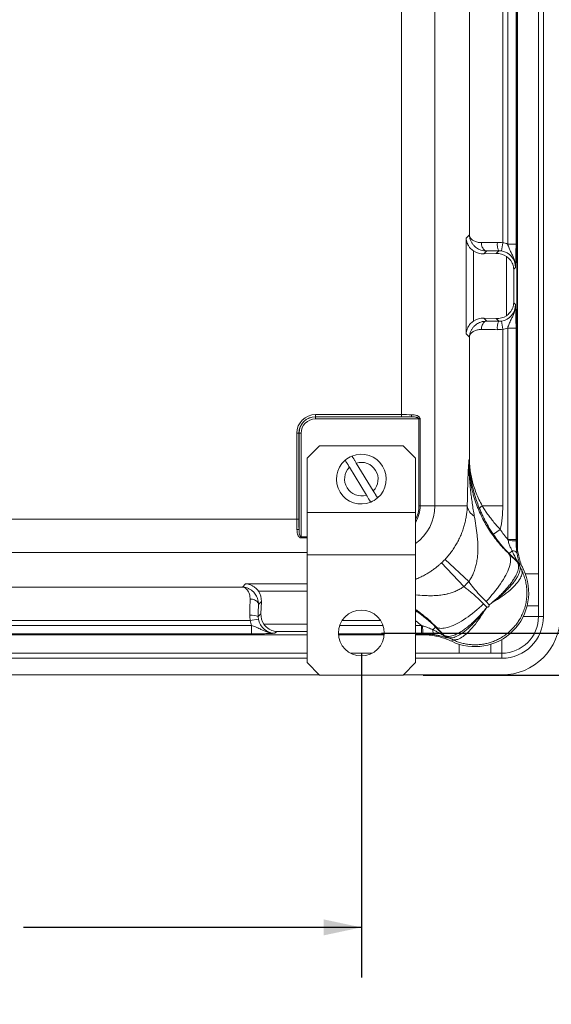
# Model space of a CAD drawing. Units: inches. Extents: x 0.5 to 33.9, y 0.4 to 21.4.
# Drawn here: x 27.9 to 29.2, y 11.6 to 14 of the extents above; entities that cross this region are included whole.
import ezdxf

# ---------------------------------------------------------------- set-up
doc = ezdxf.new("R2010")
doc.units = ezdxf.units.IN
doc.header["$MEASUREMENT"] = 0
doc.layers.add('FORMAT', color=7, linetype='Continuous')
doc.styles.add('SLDTEXTSTYLE0', font='TXT', dxfattribs={"width": 0.605})
doc.dimstyles.new('SLDDIMSTYLE0', dxfattribs={"dimtxt": 0.242676, "dimasz": 0.094, "dimexe": 0, "dimexo": 0.0625, "dimgap": 0.060669, "dimtad": 0, "dimtih": 1, "dimtoh": 1, "dimlfac": 3, "dimrnd": 1e-09, "dimzin": 12, "dimdsep": 46, "dimtxsty": 'SLDTEXTSTYLE0', "dimsah": 1, "dimcen": 0.09, "dimadec": 0, "dimazin": 3, "dimtfac": 1, "dimtofl": 0, "dimtmove": 0, "dimatfit": 3, "dimfxl": 1, "dimfrac": 2, "dimtolj": 1, "dimtzin": 12, "dimarcsym": 0})

# ---------------------------------------------------------------- blocks, each defined once
blk = doc.blocks.new('_D_8')
at = {"layer": 'FORMAT'}
for p, q in [((24.4291, 12.4543), (24.4291, 11.6443)), ((28.7732, 12.4543), (28.7732, 11.6443)), ((26.4605, 11.9276), (26.4605, 11.611)), ((26.4605, 11.9276), (26.516, 11.9276)), ((27.701, 11.9276), (27.6454, 11.9276)), ((27.701, 11.9276), (27.701, 11.611)), ((24.4291, 11.7693), (25.3983, 11.7693)), ((28.7732, 11.7693), (27.9301, 11.7693)), ((26.4605, 11.611), (26.516, 11.611)), ((27.701, 11.611), (27.6454, 11.611))]:
    blk.add_line(p, q, dxfattribs=at)
for points in [[(24.4291, 11.7693), (24.5231, 11.7493), (24.5231, 11.7893)], [(28.7732, 11.7693), (28.6792, 11.7893), (28.6792, 11.7493)]]:
    blk.add_solid(points, dxfattribs=at)
at = {"layer": 'FORMAT', "char_height": 0.25, "attachment_point": 1, "style": 'SLDTEXTSTYLE0'}
for s, insert in [('13.01', (25.5164, 11.9054)), ('330.45', (26.5715, 11.9054))]:
    blk.add_mtext(s, dxfattribs=dict(at, insert=insert))
blk = doc.blocks.new('_D_9')
at = {"layer": 'FORMAT'}
for p, q in [((28.9275, 18.3475), (32.3867, 18.3475)), ((32.2617, 18.3475), (32.2617, 16.2437)), ((32.058, 16.2158), (32.058, 15.8992)), ((32.058, 16.2158), (32.1135, 16.2158)), ((33.2985, 16.2158), (33.2429, 16.2158)), ((33.2985, 16.2158), (33.2985, 15.8992)), ((32.058, 15.8992), (32.1135, 15.8992)), ((33.2985, 15.8992), (33.2429, 15.8992)), ((32.2617, 12.3993), (32.2617, 15.8712)), ((28.9275, 12.3993), (32.3867, 12.3993))]:
    blk.add_line(p, q, dxfattribs=at)
for points in [[(32.2617, 18.3475), (32.2417, 18.2535), (32.2817, 18.2535)], [(32.2617, 12.3993), (32.2817, 12.4933), (32.2417, 12.4933)]]:
    blk.add_solid(points, dxfattribs=at)
at = {"layer": 'FORMAT', "char_height": 0.25, "attachment_point": 1, "style": 'SLDTEXTSTYLE0'}
for s, insert in [('17.82', (31.1138, 16.1935)), ('452.63', (32.169, 16.1935))]:
    blk.add_mtext(s, dxfattribs=dict(at, insert=insert))
blk = doc.blocks.new('_D_10')
at = {"layer": 'FORMAT'}
for p, q in [((28.8232, 18.2425), (30.9694, 18.2425)), ((30.8444, 18.2425), (30.8444, 15.5314)), ((30.6406, 15.5034), (30.6406, 15.1868)), ((30.6406, 15.5034), (30.6962, 15.5034)), ((31.8811, 15.5034), (31.8256, 15.5034)), ((31.8811, 15.5034), (31.8811, 15.1868)), ((30.6406, 15.1868), (30.6962, 15.1868)), ((31.8811, 15.1868), (31.8256, 15.1868)), ((30.8444, 12.5043), (30.8444, 15.1589)), ((28.8232, 12.5043), (30.9694, 12.5043))]:
    blk.add_line(p, q, dxfattribs=at)
for points in [[(30.8444, 18.2425), (30.8244, 18.1485), (30.8644, 18.1485)], [(30.8444, 12.5043), (30.8644, 12.5983), (30.8244, 12.5983)]]:
    blk.add_solid(points, dxfattribs=at)
at = {"layer": 'FORMAT', "char_height": 0.25, "attachment_point": 1, "style": 'SLDTEXTSTYLE0'}
for s, insert in [('17.19', (29.6965, 15.4812)), ('436.63', (30.7517, 15.4812))]:
    blk.add_mtext(s, dxfattribs=dict(at, insert=insert))

msp = doc.modelspace()

# ---------------------------------------------------------------- linework, layer by layer
at = {"color": 7, "linetype": 'Continuous', "lineweight": 15}
for p, q in [((29.2279, 12.5453), (29.2279, 18.2093)), ((29.2153, 18.1025), (29.2153, 12.652)), ((29.1615, 18.0122), (29.1615, 12.7346)), ((28.9567, 17.925), (28.9567, 12.8218)), ((29.1622, 17.8938), (29.1622, 12.8607)), ((28.8733, 13.0496), (28.8733, 17.6972)), ((29.0428, 13.4983), (29.0428, 14.5781)), ((29.1262, 14.5977), (29.1262, 13.4787)), ((29.1385, 13.4754), (29.1385, 14.6009)), ((29.1593, 14.6009), (29.1593, 13.4754)), ((29.0347, 13.4902), (29.0428, 13.4983)), ((29.0347, 13.251), (29.0347, 13.4902)), ((29.1262, 13.4787), (29.1229, 13.4582)), ((29.1385, 13.4754), (29.1593, 13.4754)), ((29.053, 13.4582), (29.053, 13.283)), ((29.0861, 13.4582), (29.0788, 13.4509)), ((29.0788, 13.4509), (29.1095, 13.4519)), ((29.1095, 13.4519), (29.1162, 13.4587)), ((29.1352, 13.2966), (29.1352, 13.4446)), ((29.1579, 13.417), (29.1535, 13.4126)), ((29.1535, 13.4126), (29.1535, 13.3286)), ((29.1535, 13.3286), (29.1579, 13.3242)), ((29.0788, 13.2903), (29.0861, 13.283)), ((29.1095, 13.2893), (29.0788, 13.2903)), ((29.1162, 13.2825), (29.1095, 13.2893)), ((29.1262, 13.2625), (29.1229, 13.283)), ((29.0428, 13.2429), (29.0347, 13.251)), ((29.1262, 13.2625), (29.1262, 12.8218)), ((29.1385, 13.2657), (29.1593, 13.2657)), ((29.1385, 12.7379), (29.1385, 13.2657)), ((29.1593, 13.2657), (29.1593, 12.7379)), ((29.0428, 12.9375), (29.0428, 13.2429)), ((28.6587, 13.0496), (28.8733, 13.0496)), ((28.6587, 13.0496), (28.6587, 13.0444)), ((28.8733, 13.0444), (28.6587, 13.0444)), ((28.6587, 13.0441), (28.6587, 13.0444)), ((28.6587, 13.0441), (28.8974, 13.0441)), ((28.6587, 13.0441), (28.6587, 13.0389)), ((28.917, 13.0389), (28.6587, 13.0389)), ((28.8733, 13.0496), (28.8733, 13.0444)), ((28.9199, 13.0389), (28.917, 13.0389)), ((28.917, 12.8218), (28.917, 13.0389)), ((28.9199, 13.0389), (28.9199, 12.8218)), ((28.6122, 12.7885), (28.6122, 13.0031)), ((28.6174, 13.0031), (28.6122, 13.0031)), ((28.6174, 13.0031), (28.6174, 12.7885)), ((28.6177, 13.0031), (28.6174, 13.0031)), ((28.6177, 12.7643), (28.6177, 13.0031)), ((28.6229, 13.0031), (28.6177, 13.0031)), ((28.6229, 13.0031), (28.6229, 12.7448)), ((28.6688, 12.9719), (28.6378, 12.9409)), ((28.6688, 12.9719), (28.8775, 12.9719)), ((28.9085, 12.9409), (28.8775, 12.9719)), ((28.6378, 12.9409), (28.6378, 12.8053)), ((28.9085, 12.9409), (28.9085, 12.8053)), ((29.0417, 12.937), (29.0428, 12.9375)), ((28.7435, 12.918), (28.7858, 12.8487)), ((28.8029, 12.8591), (28.7605, 12.9285)), ((29.0376, 12.8218), (29.038, 12.8395)), ((28.9199, 12.8218), (28.917, 12.8218)), ((28.9199, 12.8218), (28.9567, 12.8218)), ((28.9567, 12.8218), (29.0376, 12.8218)), ((29.075, 12.8218), (29.1262, 12.8218)), ((24.5901, 12.7885), (28.6122, 12.7885)), ((28.6174, 12.7885), (28.6122, 12.7885)), ((28.6378, 12.8053), (28.6378, 12.6991)), ((28.6378, 12.8053), (28.9085, 12.8053)), ((28.9085, 12.8053), (28.9085, 12.6991)), ((29.12, 12.7624), (29.1028, 12.7507)), ((28.6229, 12.7448), (28.6229, 12.7419)), ((29.1394, 12.7349), (29.1385, 12.7379)), ((29.1385, 12.7379), (29.1593, 12.7379)), ((29.1593, 12.7379), (29.1593, 12.7341)), ((28.6378, 12.6991), (28.9085, 12.6991)), ((28.6378, 12.6991), (28.6378, 12.4303)), ((28.9085, 12.6991), (28.9085, 12.4303)), ((29.0413, 12.6326), (28.9821, 12.6882)), ((29.1426, 12.7025), (29.1415, 12.702)), ((29.1415, 12.702), (29.1639, 12.6802)), ((29.1493, 12.7091), (29.1426, 12.7025)), ((29.1645, 12.6806), (29.1426, 12.7025)), ((29.0288, 12.6201), (28.9733, 12.6794)), ((29.1639, 12.6802), (29.1645, 12.6806)), ((29.1692, 12.6734), (29.1685, 12.673)), ((29.1689, 12.6707), (29.1735, 12.6609)), ((29.1779, 12.6625), (29.1735, 12.6609)), ((27.3964, 12.6189), (28.4763, 12.6189)), ((28.4763, 12.6189), (28.4843, 12.627)), ((28.5237, 12.5829), (28.5163, 12.5756)), ((28.5226, 12.5521), (28.5237, 12.5829)), ((29.0781, 12.5773), (29.0864, 12.5688)), ((29.0926, 12.5749), (29.0844, 12.5829)), ((29.2153, 12.5725), (29.2153, 12.5453)), ((28.5164, 12.5388), (28.4958, 12.5355)), ((28.5159, 12.5454), (28.5226, 12.5521)), ((29.2153, 12.5453), (29.2279, 12.5453)), ((27.3736, 12.5231), (28.4991, 12.5231)), ((28.4958, 12.5355), (27.3769, 12.5355)), ((28.4991, 12.5023), (28.4991, 12.5231)), ((28.9233, 12.5231), (28.9262, 12.5222)), ((28.9233, 12.5023), (28.9233, 12.5231)), ((28.9586, 12.5191), (28.9519, 12.5124)), ((28.959, 12.5203), (28.9586, 12.5191)), ((28.9586, 12.5191), (28.9807, 12.497)), ((28.9811, 12.4976), (28.959, 12.5203)), ((28.6378, 12.5), (24.5644, 12.5)), ((28.4991, 12.5023), (27.3736, 12.5023)), ((28.5619, 12.508), (28.5575, 12.5037)), ((28.8303, 12.5), (28.716, 12.5)), ((28.9265, 12.5), (28.9085, 12.5)), ((28.927, 12.5023), (28.9233, 12.5023)), ((28.9807, 12.497), (28.9811, 12.4976)), ((28.9883, 12.493), (28.9879, 12.4923)), ((29.0004, 12.488), (28.9905, 12.4926)), ((29.0004, 12.488), (28.9988, 12.4836)), ((24.5644, 12.4413), (28.6378, 12.4413)), ((28.9085, 12.4413), (29.1239, 12.4413)), ((29.1239, 12.4539), (29.0967, 12.4539)), ((29.1239, 12.4539), (29.1239, 12.4413)), ((28.6378, 12.4303), (28.6688, 12.3993)), ((28.8775, 12.3993), (28.9085, 12.4303)), ((28.6685, 12.3996), (24.5338, 12.3996)), ((28.6688, 12.3993), (28.8775, 12.3993)), ((29.1239, 12.3996), (28.8778, 12.3996))]:
    msp.add_line(p, q, dxfattribs=at)
at = {"color": 8, "linetype": 'Continuous', "lineweight": 15}
for p, q in [((29.1634, 12.7109), (29.1634, 18.0357)), ((29.1622, 12.8607), (29.1615, 12.8607)), ((28.6229, 12.7448), (28.6378, 12.7448)), ((28.6378, 12.7419), (28.6229, 12.7419)), ((28.6378, 12.7051), (24.5644, 12.7051)), ((29.1824, 12.652), (29.2153, 12.652)), ((28.4843, 12.627), (28.6378, 12.627)), ((28.6378, 12.6087), (28.5163, 12.6087)), ((29.1872, 12.5725), (29.2153, 12.5725)), ((28.9085, 12.5602), (28.9106, 12.5589)), ((28.9106, 12.5589), (28.9085, 12.5559)), ((29.1773, 12.5453), (29.2153, 12.5453)), ((28.5299, 12.5263), (28.6378, 12.5263)), ((28.719, 12.5231), (28.8273, 12.5231)), ((28.8212, 12.5355), (28.7251, 12.5355)), ((28.9085, 12.5231), (28.9233, 12.5231)), ((28.6378, 12.508), (28.5619, 12.508)), ((28.8305, 12.5023), (28.7159, 12.5023)), ((28.9233, 12.5023), (28.9085, 12.5023)), ((29.0171, 12.4539), (29.0171, 12.4764)), ((29.0967, 12.4764), (29.0967, 12.4539)), ((29.1239, 12.4883), (29.1239, 12.4539)), ((28.6378, 12.4539), (24.5644, 12.4539)), ((28.8005, 12.4539), (28.7458, 12.4539)), ((29.0171, 12.4539), (28.9085, 12.4539))]:
    msp.add_line(p, q, dxfattribs=at)
at = {"color": 7, "linetype": 'Continuous', "lineweight": 15, "flags": 128}
for points in [[(29.0728, 13.479), (29.0729, 13.4761), (29.0734, 13.4732), (29.0741, 13.4705), (29.075, 13.4679), (29.0761, 13.4656), (29.0775, 13.4635), (29.079, 13.4617), (29.0807, 13.4602), (29.0824, 13.4591), (29.0843, 13.4585), (29.0861, 13.4582)], [(29.0728, 13.2622), (29.0729, 13.2651), (29.0734, 13.2679), (29.0741, 13.2707), (29.075, 13.2733), (29.0761, 13.2756), (29.0775, 13.2777), (29.079, 13.2795), (29.0807, 13.281), (29.0824, 13.282), (29.0843, 13.2827), (29.0861, 13.283)], [(29.1593, 12.7341), (29.1601, 12.7342), (29.1615, 12.7346)], [(29.1415, 12.702), (29.143, 12.6998), (29.1442, 12.6974), (29.1451, 12.6946), (29.1456, 12.6916), (29.1458, 12.6883), (29.1457, 12.6848), (29.1453, 12.681), (29.1446, 12.6769), (29.1435, 12.6726), (29.1422, 12.6682), (29.1405, 12.6635), (29.1385, 12.6587), (29.1362, 12.6537), (29.1337, 12.6486), (29.1308, 12.6433), (29.1277, 12.638), (29.1243, 12.6325), (29.1207, 12.627), (29.1168, 12.6215), (29.1127, 12.6159), (29.1084, 12.6103), (29.1039, 12.6047), (29.0993, 12.5992), (29.0944, 12.5937), (29.0895, 12.5882), (29.0844, 12.5829)], [(29.1735, 12.6609), (29.1742, 12.6585), (29.1744, 12.656), (29.1743, 12.6533), (29.1738, 12.6504), (29.1729, 12.6474), (29.1717, 12.6442), (29.1701, 12.6409), (29.1681, 12.6375), (29.1657, 12.634), (29.163, 12.6304), (29.1599, 12.6267), (29.1565, 12.623), (29.1528, 12.6192), (29.1488, 12.6153), (29.1445, 12.6114), (29.1399, 12.6075), (29.135, 12.6036), (29.1299, 12.5998), (29.1245, 12.5959), (29.119, 12.5921), (29.1132, 12.5883), (29.1073, 12.5846), (29.1012, 12.5809)], [(28.5163, 12.5756), (28.5161, 12.5775), (28.5154, 12.5793), (28.5143, 12.5811), (28.5128, 12.5827), (28.5111, 12.5843), (28.509, 12.5856), (28.5066, 12.5868), (28.504, 12.5877), (28.5013, 12.5884), (28.4984, 12.5888), (28.4955, 12.589)], [(28.959, 12.5203), (28.9612, 12.5188), (28.9637, 12.5176), (28.9664, 12.5167), (28.9694, 12.5162), (28.9727, 12.5159), (28.9763, 12.516), (28.9801, 12.5164), (28.9841, 12.5172), (28.9884, 12.5182), (28.9929, 12.5196), (28.9975, 12.5213), (29.0023, 12.5232), (29.0073, 12.5255), (29.0125, 12.5281), (29.0177, 12.5309), (29.0231, 12.5341), (29.0285, 12.5374), (29.034, 12.5411), (29.0396, 12.5449), (29.0451, 12.549), (29.0507, 12.5533), (29.0563, 12.5578), (29.0618, 12.5625), (29.0673, 12.5673), (29.0728, 12.5722), (29.0781, 12.5773)], [(29.0004, 12.488), (29.0027, 12.4873), (29.0053, 12.487), (29.008, 12.4872), (29.0109, 12.4877), (29.0139, 12.4885), (29.0171, 12.4898), (29.0204, 12.4914), (29.0238, 12.4935), (29.0274, 12.4958), (29.031, 12.4986), (29.0347, 12.5016), (29.0385, 12.505), (29.0423, 12.5088), (29.0461, 12.5128), (29.05, 12.5171), (29.054, 12.5218), (29.0579, 12.5267), (29.0618, 12.5318), (29.0657, 12.5372), (29.0695, 12.5428), (29.0733, 12.5486), (29.077, 12.5545), (29.0807, 12.5606)], [(28.9265, 12.5), (28.9268, 12.5015), (28.927, 12.5023)]]:
    msp.add_lwpolyline(points, dxfattribs=at)
at = {"color": 7, "linetype": 'Continuous', "lineweight": 15}
msp.add_circle((28.7732, 12.5043), 0.0573, dxfattribs=at)
for centre, radius, start, end in [((29.1476, 13.4744), 0.0351, 171.6251, 206.5884), ((29.1476, 13.2668), 0.0351, 153.4116, 188.3749), ((28.6587, 13.0031), 0.0465, 90, 180), ((28.6587, 13.0031), 0.0413, 90, 180), ((28.6587, 13.0031), 0.041, 90, 180), ((28.6587, 13.0031), 0.0358, 90, 180), ((28.8927, 13.0484), 0.00641, 317.6528, 7.8763), ((28.7732, 12.8886), 0.0622, 130.6565, 292.1431), ((28.7732, 12.8886), 0.0622, 112.1431, 130.6565), ((28.7732, 12.8886), 0.0622, 310.6565, 112.1431), ((28.7732, 12.8886), 0.0418, 135.2299, 287.5697), ((28.7732, 12.8886), 0.0418, 315.2299, 107.5697), ((28.7732, 12.8886), 0.0622, 292.1431, 310.6565), ((29.0745, 12.828), 0.0374, 189.5781, 238.9422), ((29.079, 12.8117), 0.0109, 112.1068, 167.6743), ((28.8399, 12.8218), 0.2863, 348.0192, 0), ((28.6134, 12.7691), 0.00641, 262.1237, 312.3472), ((29.1438, 12.5964), 0.1385, 83.5658, 91.8124), ((28.8399, 12.8218), 0.1951, 313.1192, 316.775), ((29.1517, 12.6963), 0.013, 39.8232, 100.7949), ((29.0569, 12.6045), 0.1342, 244.3291, 25.5975), ((29.1491, 12.6654), 0.0209, 21.2973, 44.9825), ((29.1498, 12.6658), 0.0209, 21.2226, 44.9825), ((29.1518, 12.6635), 0.0185, 22.9325, 45.4837), ((28.8399, 12.8218), 0.2764, 313.1192, 316.775), ((28.9948, 12.5036), 0.1315, 36.0115, 36.2329), ((28.4992, 12.5073), 0.0416, 66.3427, 95.7437), ((29.1603, 12.6699), 0.1352, 233.7389, 233.9427), ((29.1239, 12.5453), 0.1457, 270, 0), ((29.1239, 12.5453), 0.104, 270, 0), ((29.1239, 12.5453), 0.0914, 270, 0), ((29.0715, 12.5178), 0.1453, 178.2651, 186.1422), ((28.9647, 12.5099), 0.0131, 168.9979, 229.7393), ((28.9955, 12.5117), 0.0209, 225.0175, 248.7018), ((28.9959, 12.5124), 0.0209, 225.0174, 248.6269), ((28.9978, 12.5097), 0.0185, 224.5153, 246.9955)]:
    msp.add_arc(centre, radius, start, end, dxfattribs=at)
at = {"color": 8, "linetype": 'Continuous', "lineweight": 15}
for radius, start in [(0.077, 332.8821), (0.08, 329.0515), (0.1167, 305.9772)]:
    msp.add_arc((28.8399, 12.8218), radius, start, 0, dxfattribs=at)
at = {"color": 7, "linetype": 'Continuous', "lineweight": 15}
for centre, major_axis, ratio, start_param, end_param in [((29.1262, 13.4773), (0.0834, 0), 0.026191, 1.731687, 2.266162), ((29.1161, 13.4169), (0.0443, 0.0443), 0.998783, 0.421381, 0.624438), ((29.0789, 13.4926), (0.04, 0.0174), 0.950166, 3.680809, 4.319385), ((29.1262, 13.4565), (0.0626, 0), 0.034921, 1.731687, 2.266162), ((29.1094, 13.4102), (0.04, 0.0174), 0.950166, 0.539216, 1.177793), ((29.1161, 13.4169), (0.0296, 0.0296), 0.997569, 5.498396, 6.907623), ((29.1161, 13.3243), (0.0296, -0.0296), 0.997569, 5.658747, 7.067974), ((29.0789, 13.2486), (0.04, -0.0174), 0.950166, 1.9638, 2.602376), ((29.1262, 13.2847), (0.0626, 0), 0.034921, 4.017023, 4.551498), ((29.1094, 13.331), (0.04, -0.0174), 0.950166, 5.105393, 5.743969), ((29.1262, 13.2638), (0.0834, 0), 0.026191, 4.017023, 4.551498), ((29.1161, 13.3243), (0.0443, -0.0443), 0.998783, 5.658747, 5.861804), ((28.8733, 13.0427), (0.0834, 0), 0.082021, 1.256603, 1.570796), ((28.8733, 13.0375), (0.0782, 0), 0.087489, 1.256603, 1.570796), ((28.619, 12.7885), (0, 0.0835), 0.082021, 1.570796, 1.88499), ((28.6242, 12.7885), (0, 0.0782), 0.087489, 1.570796, 1.88499), ((29.3789, 12.9385), (0.2893, 0.1198), 0.999286, 3.346376, 3.44449), ((29.3789, 12.9385), (0.3086, 0.1278), 0.999376, 3.346376, 3.534039), ((28.4972, 12.5355), (0, 0.0834), 0.026191, 0.87543, 1.412622), ((28.4819, 12.5829), (0.0174, 0.04), 0.950166, 5.105393, 5.743969), ((28.518, 12.5355), (0, 0.0626), 0.034921, 0.87543, 1.412622), ((28.5576, 12.5454), (0.0296, 0.0296), 0.997569, 2.514455, 3.926382), ((28.5643, 12.5522), (0.0174, 0.04), 0.950166, 1.9638, 2.602376), ((28.7225, 12.2828), (0.1278, 0.3086), 0.999376, 5.890739, 6.077756), ((28.5576, 12.5454), (-0.0443, -0.0443), 0.998783, 5.656047, 5.861804)]:
    msp.add_ellipse(centre, major_axis=major_axis, ratio=ratio, start_param=start_param, end_param=end_param, dxfattribs=at)
at = {"color": 8, "linetype": 'Continuous', "lineweight": 15}
for centre, major_axis, ratio, start_param, end_param in [((28.9472, 12.8607), (0.1987, -0.0822), 0.999822, 0.31361, 0.392144), ((28.7225, 12.2828), (0.1198, 0.2893), 0.999286, 5.979456, 6.039821)]:
    msp.add_ellipse(centre, major_axis=major_axis, ratio=ratio, start_param=start_param, end_param=end_param, dxfattribs=at)
at = {"color": 7, "linetype": 'Continuous', "lineweight": 15}
for points, knots in [([(29.0861, 13.4582), (29.0836, 13.4583), (29.0785, 13.4585), (29.0717, 13.4603), (29.0656, 13.4628), (29.0604, 13.466), (29.0566, 13.4691), (29.0529, 13.4728), (29.0494, 13.4772), (29.0461, 13.4832), (29.0442, 13.4886), (29.0435, 13.4923), (29.0431, 13.4943), (29.043, 13.4956), (29.0429, 13.4967), (29.0429, 13.4973), (29.0428, 13.4977), (29.0428, 13.4979), (29.0428, 13.4981), (29.0428, 13.4982), (29.0428, 13.4982), (29.0428, 13.4983)], [0, 0, 0, 0, 0.10309, 0.206235, 0.296567, 0.387306, 0.477726, 0.518312, 0.630566, 0.74285, 0.851978, 0.91326, 0.929604, 0.958475, 0.975475, 0.985509, 0.991436, 0.994939, 0.996988, 0.997702, 1, 1, 1, 1]), ([(29.0428, 13.4983), (29.0428, 13.4982), (29.0428, 13.4982), (29.0428, 13.498), (29.0429, 13.4973), (29.0431, 13.4966), (29.0435, 13.4947), (29.0446, 13.4921), (29.0471, 13.4886), (29.0504, 13.4856), (29.0541, 13.4832), (29.0581, 13.4814), (29.0626, 13.48), (29.0675, 13.4791), (29.071, 13.4791), (29.0728, 13.479)], [0, 0, 0, 0, 0.002867, 0.006193, 0.021242, 0.073318, 0.089736, 0.225746, 0.362119, 0.498044, 0.601312, 0.704794, 0.807963, 0.904007, 1, 1, 1, 1]), ([(29.0347, 13.4902), (29.0347, 13.4902), (29.0348, 13.4892), (29.035, 13.4861), (29.0361, 13.481), (29.0385, 13.4747), (29.0416, 13.4694), (29.0451, 13.465), (29.0487, 13.4614), (29.0516, 13.4592), (29.053, 13.4582)], [0, 0, 0, 0, 0.003188, 0.080744, 0.263087, 0.445917, 0.628104, 0.752036, 0.876196, 1, 1, 1, 1]), ([(29.1129, 13.4795), (29.1151, 13.4795), (29.1195, 13.4794), (29.124, 13.479), (29.1262, 13.4787)], [0, 0, 0, 0, 0.497413, 1, 1, 1, 1]), ([(29.1385, 13.4754), (29.139, 13.4737), (29.1401, 13.4702), (29.1421, 13.4649), (29.1445, 13.4596), (29.1476, 13.4532), (29.1512, 13.446), (29.1546, 13.4376), (29.1568, 13.4298), (29.1578, 13.423), (29.1579, 13.419), (29.1579, 13.417), (29.1579, 13.417)], [0, 0, 0, 0, 0.083084, 0.166308, 0.26487, 0.363534, 0.512083, 0.660618, 0.808469, 0.903066, 0.997649, 1, 1, 1, 1]), ([(29.1593, 13.4754), (29.1593, 13.4725), (29.1593, 13.4668), (29.1592, 13.4584), (29.1591, 13.4504), (29.1589, 13.4428), (29.1587, 13.4357), (29.1585, 13.4291), (29.1582, 13.4229), (29.158, 13.419), (29.1579, 13.417), (29.1579, 13.417)], [0, 0, 0, 0, 0.117214, 0.234502, 0.351073, 0.467733, 0.597878, 0.728591, 0.85919, 0.997999, 1, 1, 1, 1]), ([(29.1229, 13.4582), (29.1218, 13.4583), (29.1195, 13.4586), (29.1173, 13.4586), (29.1162, 13.4587)], [0, 0, 0, 0, 0.49457, 1, 1, 1, 1]), ([(29.1352, 13.4446), (29.1367, 13.4435), (29.1396, 13.4414), (29.1431, 13.4378), (29.1467, 13.4334), (29.1498, 13.428), (29.1522, 13.4218), (29.1532, 13.4167), (29.1535, 13.4136), (29.1535, 13.4126), (29.1535, 13.4126)], [0, 0, 0, 0, 0.123804, 0.247964, 0.371896, 0.554083, 0.736913, 0.919256, 0.996812, 1, 1, 1, 1]), ([(29.1535, 13.3286), (29.1535, 13.3286), (29.1535, 13.3276), (29.1532, 13.3245), (29.1522, 13.3194), (29.1498, 13.3131), (29.1467, 13.3078), (29.1431, 13.3034), (29.1396, 13.2998), (29.1367, 13.2976), (29.1352, 13.2966)], [0, 0, 0, 0, 0.003188, 0.080744, 0.263087, 0.445917, 0.628104, 0.752036, 0.876196, 1, 1, 1, 1]), ([(29.1385, 13.2657), (29.139, 13.2675), (29.1401, 13.271), (29.1421, 13.2762), (29.1445, 13.2816), (29.1476, 13.288), (29.1512, 13.2952), (29.1546, 13.3036), (29.1568, 13.3113), (29.1578, 13.3182), (29.1579, 13.3222), (29.1579, 13.3242), (29.1579, 13.3242)], [0, 0, 0, 0, 0.083084, 0.166308, 0.26487, 0.363534, 0.512083, 0.660618, 0.808469, 0.903066, 0.997649, 1, 1, 1, 1]), ([(29.1579, 13.3242), (29.1579, 13.3242), (29.158, 13.3222), (29.1582, 13.3183), (29.1585, 13.3121), (29.1587, 13.3055), (29.1589, 13.2983), (29.1591, 13.2908), (29.1592, 13.2828), (29.1593, 13.2744), (29.1593, 13.2686), (29.1593, 13.2657)], [0, 0, 0, 0, 0.002001, 0.14081, 0.271409, 0.402122, 0.532267, 0.648927, 0.765498, 0.882786, 1, 1, 1, 1]), ([(29.053, 13.283), (29.0516, 13.2819), (29.0487, 13.2798), (29.0451, 13.2762), (29.0416, 13.2718), (29.0385, 13.2664), (29.0361, 13.2602), (29.035, 13.2551), (29.0348, 13.252), (29.0347, 13.251), (29.0347, 13.251)], [0, 0, 0, 0, 0.123804, 0.247964, 0.371896, 0.554083, 0.736913, 0.919256, 0.996812, 1, 1, 1, 1]), ([(29.0428, 13.2429), (29.0428, 13.243), (29.0428, 13.243), (29.0428, 13.2431), (29.0428, 13.2432), (29.0428, 13.2435), (29.0429, 13.2439), (29.0429, 13.2445), (29.043, 13.2456), (29.0431, 13.2468), (29.0435, 13.2489), (29.0442, 13.2526), (29.0461, 13.258), (29.0494, 13.264), (29.0529, 13.2684), (29.0566, 13.2721), (29.0604, 13.2752), (29.0656, 13.2784), (29.0717, 13.2809), (29.0785, 13.2827), (29.0836, 13.2829), (29.0861, 13.283)], [0, 0, 0, 0, 0.002298, 0.003012, 0.005061, 0.008564, 0.014491, 0.024525, 0.041525, 0.070396, 0.08674, 0.148022, 0.25715, 0.369434, 0.481688, 0.522274, 0.612694, 0.703433, 0.793765, 0.89691, 1, 1, 1, 1]), ([(29.1162, 13.2825), (29.1173, 13.2825), (29.1195, 13.2826), (29.1218, 13.2829), (29.1229, 13.283)], [0, 0, 0, 0, 0.49468, 1, 1, 1, 1]), ([(29.0728, 13.2622), (29.071, 13.2621), (29.0675, 13.2621), (29.0626, 13.2612), (29.0581, 13.2598), (29.0541, 13.258), (29.0504, 13.2556), (29.0471, 13.2526), (29.0446, 13.2491), (29.0435, 13.2465), (29.0431, 13.2446), (29.0429, 13.2438), (29.0428, 13.2432), (29.0428, 13.243), (29.0428, 13.2429), (29.0428, 13.2429)], [0, 0, 0, 0, 0.095993, 0.192037, 0.295206, 0.398688, 0.501956, 0.637881, 0.774254, 0.910264, 0.926682, 0.978758, 0.993807, 0.997133, 1, 1, 1, 1]), ([(29.1262, 13.2625), (29.124, 13.2622), (29.1195, 13.2618), (29.1151, 13.2617), (29.1129, 13.2617)], [0, 0, 0, 0, 0.497402, 1, 1, 1, 1]), ([(28.8974, 13.0441), (28.8993, 13.044), (28.9031, 13.0439), (28.9077, 13.0435), (28.9112, 13.0428), (28.9135, 13.0421), (28.9152, 13.0413), (28.9162, 13.0405), (28.9167, 13.0399), (28.9169, 13.0393), (28.917, 13.039), (28.917, 13.0389)], [0, 0, 0, 0, 0.264939, 0.5295728, 0.6505403, 0.7712815, 0.8703598, 0.9164157, 0.9539809, 0.9831917, 1, 1, 1, 1]), ([(28.899, 13.0493), (28.9011, 13.0492), (28.9052, 13.049), (28.9102, 13.0481), (28.9138, 13.0467), (28.9163, 13.0453), (28.9178, 13.0439), (28.9189, 13.0424), (28.9197, 13.041), (28.9198, 13.0395), (28.9199, 13.0389)], [0, 0, 0, 0, 0.238423, 0.4762038, 0.5946632, 0.7127819, 0.8216722, 0.8397048, 0.929671, 1, 1, 1, 1]), ([(28.7327, 12.9357), (28.7327, 12.9357), (28.7327, 12.9357), (28.7331, 12.9351), (28.7337, 12.934), (28.7347, 12.9323), (28.736, 12.9302), (28.7374, 12.9279), (28.7391, 12.9253), (28.7411, 12.922), (28.7426, 12.9195), (28.7435, 12.918)], [0, 0, 0, 0, 0.078108, 0.181548, 0.287978, 0.409735, 0.515621, 0.624617, 0.73049, 0.83935, 1, 1, 1, 1]), ([(28.7605, 12.9285), (28.7605, 12.9285), (28.7599, 12.9296), (28.7585, 12.9317), (28.7567, 12.9347), (28.755, 12.9376), (28.7533, 12.9403), (28.752, 12.9425), (28.7509, 12.9442), (28.7502, 12.9453), (28.7498, 12.946), (28.7498, 12.9461), (28.7497, 12.9462)], [0, 0, 0, 0, 0.004559, 0.117343, 0.233597, 0.343012, 0.455764, 0.590279, 0.694176, 0.80107, 0.899261, 1, 1, 1, 1]), ([(29.038, 12.8395), (29.038, 12.8436), (29.0382, 12.8519), (29.0385, 12.8639), (29.0388, 12.8753), (29.0391, 12.8863), (29.0395, 12.8967), (29.0399, 12.9065), (29.0404, 12.9154), (29.0409, 12.9237), (29.0413, 12.9307), (29.0416, 12.9351), (29.0417, 12.937), (29.0417, 12.937)], [0, 0, 0, 0, 0.097704, 0.195604, 0.293433, 0.391041, 0.496233, 0.601698, 0.707484, 0.813369, 0.918916, 0.997493, 1, 1, 1, 1]), ([(29.0417, 12.937), (29.0417, 12.9369), (29.0416, 12.9333), (29.0415, 12.9255), (29.0417, 12.9135), (29.0423, 12.9005), (29.0433, 12.8872), (29.0445, 12.8736), (29.046, 12.8593), (29.0478, 12.8441), (29.05, 12.8283), (29.0524, 12.8122), (29.0543, 12.8014), (29.0552, 12.796)], [0, 0, 0, 0, 0.002925, 0.084533, 0.182984, 0.281629, 0.380248, 0.478709, 0.577005, 0.682548, 0.788395, 0.894333, 1, 1, 1, 1]), ([(29.0417, 12.937), (29.0417, 12.9328), (29.0416, 12.9244), (29.0422, 12.9126), (29.043, 12.9018), (29.0441, 12.8918), (29.0456, 12.8817), (29.0473, 12.8721), (29.0492, 12.8631), (29.0514, 12.854), (29.0541, 12.8445), (29.0572, 12.8345), (29.0607, 12.8247), (29.0644, 12.8152), (29.0695, 12.8032), (29.0765, 12.7887), (29.0856, 12.7722), (29.0957, 12.7563), (29.1065, 12.7412), (29.1178, 12.7271), (29.1294, 12.714), (29.1375, 12.706), (29.1415, 12.702)], [0, 0, 0, 0, 0.048475, 0.09694, 0.133569, 0.170301, 0.206956, 0.243479, 0.274043, 0.30461, 0.342635, 0.380775, 0.419049, 0.457361, 0.495532, 0.569165, 0.642958, 0.716845, 0.79071, 0.864404, 0.932202, 1, 1, 1, 1]), ([(29.0684, 12.8141), (29.0662, 12.8196), (29.0619, 12.8307), (29.0565, 12.8475), (29.0519, 12.8645), (29.0483, 12.8815), (29.0455, 12.8986), (29.0436, 12.9166), (29.043, 12.9295), (29.0428, 12.9367), (29.0428, 12.9374), (29.0428, 12.9375)], [0, 0, 0, 0, 0.137153, 0.274666, 0.412427, 0.55026, 0.687939, 0.825202, 0.985073, 0.996906, 1, 1, 1, 1]), ([(29.0428, 12.9375), (29.0428, 12.9374), (29.0429, 12.9361), (29.0429, 12.9331), (29.0433, 12.9264), (29.0442, 12.9156), (29.0462, 12.9013), (29.0496, 12.8855), (29.0541, 12.8696), (29.0598, 12.8537), (29.0666, 12.8376), (29.0722, 12.8271), (29.075, 12.8218)], [0, 0, 0, 0, 0.002972, 0.032917, 0.075631, 0.174238, 0.309225, 0.444329, 0.579301, 0.719497, 0.859851, 1, 1, 1, 1]), ([(28.8137, 12.8414), (28.8136, 12.8415), (28.8136, 12.8415), (28.8132, 12.8422), (28.8126, 12.8432), (28.8117, 12.8447), (28.8105, 12.8466), (28.8091, 12.8489), (28.8075, 12.8515), (28.8055, 12.8548), (28.8039, 12.8575), (28.8029, 12.8591)], [0, 0, 0, 0, 0.092571, 0.18727, 0.290756, 0.397214, 0.501253, 0.608243, 0.713512, 0.821726, 1, 1, 1, 1]), ([(28.7858, 12.8487), (28.7858, 12.8487), (28.7865, 12.8476), (28.7878, 12.8455), (28.7896, 12.8425), (28.7913, 12.8396), (28.7928, 12.8371), (28.7942, 12.835), (28.7952, 12.8333), (28.796, 12.832), (28.7965, 12.8312), (28.7966, 12.8311), (28.7966, 12.831)], [0, 0, 0, 0, 0.003552, 0.116347, 0.232613, 0.342039, 0.454803, 0.561466, 0.671331, 0.776148, 0.884065, 1, 1, 1, 1]), ([(28.9821, 12.6882), (28.985, 12.6914), (28.9908, 12.6978), (28.9987, 12.7081), (29.006, 12.7188), (29.0126, 12.7299), (29.0184, 12.7412), (29.0234, 12.7527), (29.0276, 12.7642), (29.031, 12.7757), (29.0337, 12.7871), (29.0357, 12.7986), (29.0371, 12.8101), (29.0375, 12.8179), (29.0376, 12.8218)], [0, 0, 0, 0, 0.075896, 0.152889, 0.232641, 0.312422, 0.395553, 0.478711, 0.564266, 0.649947, 0.735564, 0.823692, 0.911874, 1, 1, 1, 1]), ([(29.1028, 12.7507), (29.1004, 12.7542), (29.0958, 12.7611), (29.0893, 12.7719), (29.0831, 12.7829), (29.0776, 12.7936), (29.0727, 12.804), (29.0698, 12.8107), (29.0684, 12.8141)], [0, 0, 0, 0, 0.1707, 0.341466, 0.516018, 0.690612, 0.845212, 1, 1, 1, 1]), ([(29.075, 12.8218), (29.0768, 12.8188), (29.0804, 12.8127), (29.0868, 12.8032), (29.094, 12.7934), (29.1021, 12.783), (29.1108, 12.7727), (29.1169, 12.7658), (29.12, 12.7624)], [0, 0, 0, 0, 0.148115, 0.296537, 0.469974, 0.643361, 0.821716, 1, 1, 1, 1]), ([(29.0413, 12.6326), (29.0434, 12.6356), (29.0475, 12.6418), (29.0527, 12.6523), (29.057, 12.6636), (29.0603, 12.6758), (29.0625, 12.6884), (29.0639, 12.7022), (29.0643, 12.717), (29.0637, 12.7327), (29.0622, 12.7512), (29.0594, 12.7723), (29.0566, 12.7881), (29.0552, 12.796)], [0, 0, 0, 0, 0.065546, 0.131914, 0.205779, 0.279677, 0.356218, 0.432786, 0.526433, 0.620202, 0.713934, 0.856954, 1, 1, 1, 1]), ([(28.6229, 12.7419), (28.6227, 12.7419), (28.6219, 12.7419), (28.6203, 12.7423), (28.6181, 12.7436), (28.6162, 12.7457), (28.6148, 12.7485), (28.6136, 12.7521), (28.6127, 12.7568), (28.6126, 12.7607), (28.6125, 12.7627)], [0, 0, 0, 0, 0.016996, 0.087422, 0.175326, 0.311033, 0.428809, 0.546864, 0.773187, 1, 1, 1, 1]), ([(28.6229, 12.7448), (28.6227, 12.7448), (28.6223, 12.7449), (28.6215, 12.7453), (28.6204, 12.7465), (28.6192, 12.7493), (28.6182, 12.754), (28.6178, 12.7593), (28.6177, 12.7629), (28.6177, 12.7643)], [0, 0, 0, 0, 0.029269, 0.057977, 0.126829, 0.251635, 0.494875, 0.804699, 1, 1, 1, 1]), ([(29.1493, 12.7091), (29.1482, 12.7116), (29.1458, 12.717), (29.1424, 12.7256), (29.1404, 12.7318), (29.1394, 12.7349)], [0, 0, 0, 0, 0.299473, 0.648551, 1, 1, 1, 1]), ([(29.1615, 12.7346), (29.1617, 12.7299), (29.1619, 12.7207), (29.1637, 12.7068), (29.1666, 12.693), (29.1703, 12.6809), (29.1741, 12.6708), (29.1766, 12.6653), (29.1779, 12.6625)], [0, 0, 0, 0, 0.186075, 0.372151, 0.563632, 0.755113, 0.877373, 1, 1, 1, 1]), ([(29.1593, 12.7341), (29.1594, 12.7306), (29.1595, 12.7235), (29.1604, 12.7137), (29.1613, 12.7075), (29.1617, 12.7047)], [0, 0, 0, 0, 0.344278, 0.695292, 1, 1, 1, 1]), ([(29.1645, 12.6806), (29.1645, 12.6807), (29.1645, 12.6807), (29.1641, 12.6814), (29.1636, 12.6824), (29.1625, 12.6843), (29.1609, 12.6869), (29.1587, 12.6909), (29.156, 12.6958), (29.1527, 12.702), (29.1505, 12.7066), (29.1493, 12.7091)], [0, 0, 0, 0, 0.042972, 0.075283, 0.131422, 0.187885, 0.300926, 0.414282, 0.592109, 0.770042, 1, 1, 1, 1]), ([(29.1617, 12.7047), (29.1622, 12.7018), (29.1631, 12.6966), (29.1647, 12.6897), (29.1661, 12.6844), (29.1674, 12.6801), (29.1682, 12.6772), (29.1688, 12.6753), (29.1691, 12.6742), (29.1693, 12.6736), (29.1692, 12.6734), (29.1692, 12.6734)], [0, 0, 0, 0, 0.197628, 0.357303, 0.516847, 0.631883, 0.746711, 0.816875, 0.886961, 0.943491, 1, 1, 1, 1]), ([(29.1735, 12.6609), (29.1744, 12.6591), (29.1772, 12.6531), (29.181, 12.6424), (29.1844, 12.6287), (29.1863, 12.6149), (29.1867, 12.6011), (29.1856, 12.5874), (29.183, 12.5738), (29.179, 12.5604), (29.1736, 12.5476), (29.1672, 12.5361), (29.1603, 12.5262), (29.1526, 12.5169), (29.1433, 12.5077), (29.1324, 12.4989), (29.1213, 12.4919), (29.1105, 12.4864), (29.1002, 12.4823), (29.0896, 12.479), (29.0786, 12.4766), (29.0672, 12.4752), (29.0557, 12.4748), (29.0441, 12.4754), (29.0327, 12.4771), (29.0215, 12.4797), (29.0107, 12.4833), (29.0038, 12.4864), (29.0004, 12.488)], [0, 0, 0, 0, 0.01849, 0.062299, 0.106239, 0.150048, 0.192841, 0.235756, 0.27855, 0.322137, 0.365852, 0.409439, 0.444169, 0.4789, 0.52266, 0.566551, 0.610311, 0.644905, 0.679626, 0.714347, 0.748941, 0.785015, 0.821234, 0.857453, 0.893527, 0.928995, 0.964532, 1, 1, 1, 1]), ([(29.1009, 12.5813), (29.1042, 12.5841), (29.1107, 12.5898), (29.1198, 12.5985), (29.1287, 12.6074), (29.1369, 12.6166), (29.1445, 12.6258), (29.151, 12.6347), (29.1564, 12.6432), (29.1606, 12.6512), (29.1637, 12.6587), (29.1654, 12.6655), (29.1659, 12.6716), (29.1652, 12.675), (29.1648, 12.6767)], [0, 0, 0, 0, 0.0790666, 0.1583433, 0.2374096, 0.3225614, 0.4079771, 0.493126, 0.5774403, 0.6620148, 0.7463246, 0.8307951, 0.9155333, 1, 1, 1, 1]), ([(29.1689, 12.6707), (29.1692, 12.6691), (29.1699, 12.6658), (29.1692, 12.66), (29.1672, 12.6535), (29.1639, 12.6465), (29.1594, 12.6389), (29.1536, 12.631), (29.1467, 12.6226), (29.1388, 12.614), (29.1301, 12.6054), (29.1209, 12.597), (29.1114, 12.5889), (29.1046, 12.5836), (29.1012, 12.5809)], [0, 0, 0, 0, 0.084481, 0.169233, 0.253717, 0.338013, 0.422574, 0.506874, 0.59201, 0.677413, 0.762552, 0.841631, 0.920921, 1, 1, 1, 1]), ([(29.1648, 12.6767), (29.1646, 12.6776), (29.164, 12.6794), (29.1639, 12.6799), (29.1639, 12.6802)], [0, 0, 0, 0, 0.493647, 1, 1, 1, 1]), ([(29.1685, 12.673), (29.1685, 12.6729), (29.1684, 12.6727), (29.1687, 12.6714), (29.1689, 12.6707)], [0, 0, 0, 0, 0.493902, 1, 1, 1, 1]), ([(29.2153, 12.652), (29.2153, 12.6509), (29.2153, 12.6433), (29.2153, 12.6295), (29.2152, 12.6105), (29.2153, 12.5915), (29.2153, 12.5788), (29.2153, 12.5725)], [0, 0, 0, 0, 0.044543, 0.283389, 0.522226, 0.761112, 1, 1, 1, 1]), ([(28.4763, 12.6189), (28.4763, 12.6189), (28.4764, 12.6189), (28.4765, 12.6189), (28.4766, 12.6189), (28.4768, 12.6189), (28.4772, 12.6189), (28.4778, 12.6188), (28.4789, 12.6188), (28.4802, 12.6186), (28.4823, 12.6183), (28.4859, 12.6175), (28.4913, 12.6156), (28.4974, 12.6123), (28.5018, 12.6089), (28.5055, 12.6052), (28.5085, 12.6014), (28.5117, 12.5961), (28.5143, 12.5901), (28.5161, 12.5832), (28.5163, 12.5782), (28.5163, 12.5756)], [0, 0, 0, 0, 0.002298, 0.003012, 0.005061, 0.008564, 0.014491, 0.024525, 0.041525, 0.070396, 0.08674, 0.148022, 0.25715, 0.369434, 0.481688, 0.522274, 0.612694, 0.703433, 0.793765, 0.89691, 1, 1, 1, 1]), ([(28.4955, 12.589), (28.4955, 12.5908), (28.4954, 12.5943), (28.4945, 12.5991), (28.4932, 12.6036), (28.4913, 12.6076), (28.4889, 12.6114), (28.486, 12.6146), (28.4824, 12.6172), (28.4798, 12.6182), (28.4779, 12.6187), (28.4772, 12.6188), (28.4765, 12.6189), (28.4763, 12.6189), (28.4763, 12.6189), (28.4763, 12.6189)], [0, 0, 0, 0, 0.095993, 0.192037, 0.295206, 0.398688, 0.501956, 0.637881, 0.774254, 0.910264, 0.926682, 0.978758, 0.993807, 0.997133, 1, 1, 1, 1]), ([(28.5163, 12.6087), (28.5153, 12.6102), (28.5132, 12.613), (28.5095, 12.6166), (28.5051, 12.6202), (28.4998, 12.6233), (28.4935, 12.6257), (28.4884, 12.6267), (28.4853, 12.627), (28.4844, 12.627), (28.4843, 12.627)], [0, 0, 0, 0, 0.123804, 0.247964, 0.371896, 0.554083, 0.736913, 0.919256, 0.996812, 1, 1, 1, 1]), ([(29.0288, 12.6201), (29.0316, 12.6181), (29.038, 12.6133), (29.0478, 12.6054), (29.0583, 12.5964), (29.0684, 12.5871), (29.0749, 12.5806), (29.0781, 12.5773)], [0, 0, 0, 0, 0.1573, 0.367498, 0.577698, 0.788848, 1, 1, 1, 1]), ([(29.0844, 12.5829), (29.0789, 12.5884), (29.0679, 12.5995), (29.0536, 12.6161), (29.0451, 12.6275), (29.0413, 12.6326)], [0, 0, 0, 0, 0.3549716, 0.7110513, 1, 1, 1, 1]), ([(29.0803, 12.5609), (29.0824, 12.5634), (29.0845, 12.5659), (29.0864, 12.5687), (29.0864, 12.5688)], [0, 0, 0, 0, 0.963965, 1, 1, 1, 1]), ([(29.0864, 12.5688), (29.0864, 12.5687), (29.0855, 12.5672), (29.0836, 12.5644), (29.0817, 12.5619), (29.0807, 12.5606)], [0, 0, 0, 0, 0.037537, 0.517423, 1, 1, 1, 1]), ([(29.0864, 12.5688), (29.0865, 12.5688), (29.0871, 12.5687), (29.0884, 12.5687), (29.09, 12.5694), (29.0911, 12.5703), (29.0919, 12.5714), (29.0925, 12.5726), (29.0927, 12.5739), (29.0926, 12.5747), (29.0926, 12.5749)], [0, 0, 0, 0, 0.0248436, 0.1969344, 0.3659042, 0.5280888, 0.6140383, 0.7741639, 0.928297, 1, 1, 1, 1]), ([(29.0926, 12.5749), (29.0927, 12.575), (29.0942, 12.576), (29.097, 12.5781), (29.0996, 12.5802), (29.1009, 12.5813)], [0, 0, 0, 0, 0.033782, 0.516037, 1, 1, 1, 1]), ([(29.1012, 12.5809), (29.0999, 12.5799), (29.0972, 12.5778), (29.0943, 12.5759), (29.0927, 12.575), (29.0926, 12.5749)], [0, 0, 0, 0, 0.481371, 0.964788, 1, 1, 1, 1]), ([(28.4958, 12.5355), (28.4955, 12.5377), (28.4951, 12.5421), (28.495, 12.5465), (28.495, 12.5487)], [0, 0, 0, 0, 0.497489, 1, 1, 1, 1]), ([(28.5159, 12.5454), (28.5159, 12.5443), (28.5159, 12.5421), (28.5162, 12.5399), (28.5164, 12.5388)], [0, 0, 0, 0, 0.494854, 1, 1, 1, 1]), ([(28.9846, 12.4967), (28.9863, 12.4963), (28.9897, 12.4955), (28.9958, 12.4961), (29.0026, 12.4978), (29.0101, 12.5008), (29.0181, 12.5051), (29.0266, 12.5104), (29.0355, 12.517), (29.0447, 12.5245), (29.0539, 12.5328), (29.0629, 12.5417), (29.0717, 12.551), (29.0775, 12.5576), (29.0803, 12.5609)], [0, 0, 0, 0, 0.0842107, 0.1686921, 0.2529065, 0.3369618, 0.421281, 0.5053407, 0.5902274, 0.67538, 0.7602696, 0.8401069, 0.9201623, 1, 1, 1, 1]), ([(29.0807, 12.5606), (29.078, 12.5572), (29.0727, 12.5503), (29.0644, 12.5407), (29.0559, 12.5314), (29.0473, 12.5227), (29.0387, 12.5147), (29.0303, 12.5078), (29.0223, 12.5021), (29.0148, 12.4976), (29.0077, 12.4943), (29.0013, 12.4923), (28.9955, 12.4916), (28.9922, 12.4923), (28.9905, 12.4926)], [0, 0, 0, 0, 0.079851, 0.159919, 0.239769, 0.324646, 0.409786, 0.49466, 0.578705, 0.663011, 0.747053, 0.831281, 0.915775, 1, 1, 1, 1]), ([(28.5575, 12.5037), (28.5575, 12.5037), (28.5555, 12.5036), (28.5515, 12.5038), (28.5447, 12.5048), (28.537, 12.507), (28.5286, 12.5104), (28.5213, 12.514), (28.5149, 12.5171), (28.5096, 12.5195), (28.5043, 12.5215), (28.5008, 12.5226), (28.4991, 12.5231)], [0, 0, 0, 0, 0.002351, 0.096934, 0.191531, 0.339382, 0.487917, 0.636466, 0.73513, 0.833692, 0.916916, 1, 1, 1, 1]), ([(28.5619, 12.508), (28.5619, 12.508), (28.5609, 12.5081), (28.5579, 12.5083), (28.5527, 12.5094), (28.5465, 12.5118), (28.5411, 12.5149), (28.5367, 12.5184), (28.5331, 12.522), (28.531, 12.5249), (28.5299, 12.5263)], [0, 0, 0, 0, 0.003188, 0.080744, 0.263087, 0.445917, 0.628104, 0.752036, 0.876196, 1, 1, 1, 1]), ([(28.9262, 12.5222), (28.9268, 12.522), (28.9315, 12.5206), (28.9402, 12.5175), (28.948, 12.5141), (28.9519, 12.5124)], [0, 0, 0, 0, 0.06364, 0.528985, 1, 1, 1, 1]), ([(28.5575, 12.5037), (28.5575, 12.5037), (28.5555, 12.5036), (28.5516, 12.5034), (28.5454, 12.5031), (28.5388, 12.5029), (28.5317, 12.5026), (28.5241, 12.5025), (28.5162, 12.5024), (28.5078, 12.5023), (28.502, 12.5023), (28.4991, 12.5023)], [0, 0, 0, 0, 0.002001, 0.14081, 0.271409, 0.402122, 0.532267, 0.648927, 0.765498, 0.882786, 1, 1, 1, 1]), ([(28.9988, 12.4836), (28.9946, 12.4855), (28.9861, 12.4893), (28.9728, 12.4937), (28.9591, 12.497), (28.9466, 12.499), (28.9357, 12.4999), (28.9296, 12.5), (28.9265, 12.5)], [0, 0, 0, 0, 0.185543, 0.371086, 0.56202, 0.752953, 0.876287, 1, 1, 1, 1]), ([(28.9563, 12.4999), (28.9543, 12.5002), (28.9503, 12.5008), (28.944, 12.5015), (28.9376, 12.502), (28.9325, 12.5022), (28.929, 12.5023), (28.9276, 12.5023), (28.927, 12.5023)], [0, 0, 0, 0, 0.214149, 0.428306, 0.648705, 0.869088, 0.937205, 1, 1, 1, 1]), ([(28.9519, 12.5124), (28.9545, 12.5111), (28.9598, 12.5085), (28.9665, 12.505), (28.9721, 12.5019), (28.9757, 12.4998), (28.9782, 12.4983), (28.9797, 12.4975), (28.9805, 12.497), (28.9807, 12.497), (28.9807, 12.497)], [0, 0, 0, 0, 0.23729, 0.475899, 0.624296, 0.774209, 0.842439, 0.912524, 0.960666, 1, 1, 1, 1]), ([(28.9879, 12.4923), (28.9878, 12.4923), (28.9877, 12.4922), (28.9868, 12.4925), (28.9853, 12.4929), (28.9827, 12.4937), (28.9788, 12.4948), (28.9728, 12.4965), (28.9654, 12.4983), (28.9593, 12.4994), (28.9563, 12.4999)], [0, 0, 0, 0, 0.064964, 0.129972, 0.212413, 0.294991, 0.439559, 0.584459, 0.79216, 1, 1, 1, 1]), ([(28.9811, 12.4976), (28.9814, 12.4976), (28.9819, 12.4975), (28.9837, 12.4969), (28.9846, 12.4967)], [0, 0, 0, 0, 0.4941531, 1, 1, 1, 1]), ([(28.9905, 12.4926), (28.9899, 12.4928), (28.9886, 12.4931), (28.9884, 12.493), (28.9883, 12.493)], [0, 0, 0, 0, 0.493133, 1, 1, 1, 1]), ([(29.0967, 12.4539), (29.0955, 12.4539), (29.088, 12.4539), (29.0741, 12.4539), (29.0551, 12.4539), (29.0361, 12.4539), (29.0235, 12.4539), (29.0171, 12.4539)], [0, 0, 0, 0, 0.044543, 0.283389, 0.522226, 0.761112, 1, 1, 1, 1])]:
    msp.add_open_spline(points, degree=3, knots=knots, dxfattribs=at)
at = {"color": 8, "linetype": 'Continuous', "lineweight": 15}
for points, knots in [([(28.9085, 12.6383), (28.9122, 12.6398), (28.9197, 12.6429), (28.9299, 12.6482), (28.9391, 12.6535), (28.9472, 12.6586), (28.9551, 12.6641), (28.9621, 12.6696), (28.9681, 12.6747), (28.9716, 12.6778), (28.9733, 12.6794)], [0, 0, 0, 0, 0.166969, 0.341684, 0.46313, 0.584964, 0.706707, 0.828026, 0.914014, 1, 1, 1, 1]), ([(29.0288, 12.6201), (29.0258, 12.6181), (29.0198, 12.6141), (29.0099, 12.6092), (28.9998, 12.6052), (28.9916, 12.6028), (28.9824, 12.6006), (28.972, 12.5988), (28.9582, 12.5976), (28.9443, 12.5973), (28.9278, 12.5979), (28.9159, 12.5988), (28.9086, 12.5998), (28.9085, 12.5998)], [0, 0, 0, 0, 0.086665, 0.173788, 0.261041, 0.347882, 0.377688, 0.488786, 0.6002, 0.711806, 0.823169, 0.997621, 1, 1, 1, 1]), ([(28.959, 12.5203), (28.9543, 12.525), (28.9449, 12.5345), (28.9299, 12.5473), (28.9178, 12.5569), (28.9104, 12.5618), (28.9085, 12.5631)], [0, 0, 0, 0, 0.302048, 0.604094, 0.89447, 1, 1, 1, 1])]:
    msp.add_open_spline(points, degree=3, knots=knots, dxfattribs=at)

# ---------------------------------------------------------------- dimensions: what is measured, and where the dimension line sits
at = {"layer": 'FORMAT'}
for base, p1, p2, picture, middle in [((32.2617, 12.3993), (28.8775, 18.3475), (28.8775, 12.3993), '_D_9', (32.2617, 16.0575)), ((30.8444, 12.5043), (28.7732, 18.2425), (28.7732, 12.5043), '_D_10', (30.8444, 15.3451))]:
    dim = msp.add_linear_dim(base=base, p1=p1, p2=p2, angle=90, dimstyle='SLDDIMSTYLE0', dxfattribs=at)
    dim.commit()
    dim.dimension.update_dxf_attribs({"geometry": picture, "text_midpoint": middle, "dimtype": 160})
dim = msp.add_linear_dim(base=(28.7732, 11.7693), p1=(24.4291, 12.5043), p2=(28.7732, 12.5043), dimstyle='SLDDIMSTYLE0', dxfattribs=at)
dim.commit()
dim.dimension.update_dxf_attribs({"geometry": '_D_8', "text_midpoint": (26.6642, 11.7693), "dimtype": 160})

doc.saveas('drawing.dxf')
